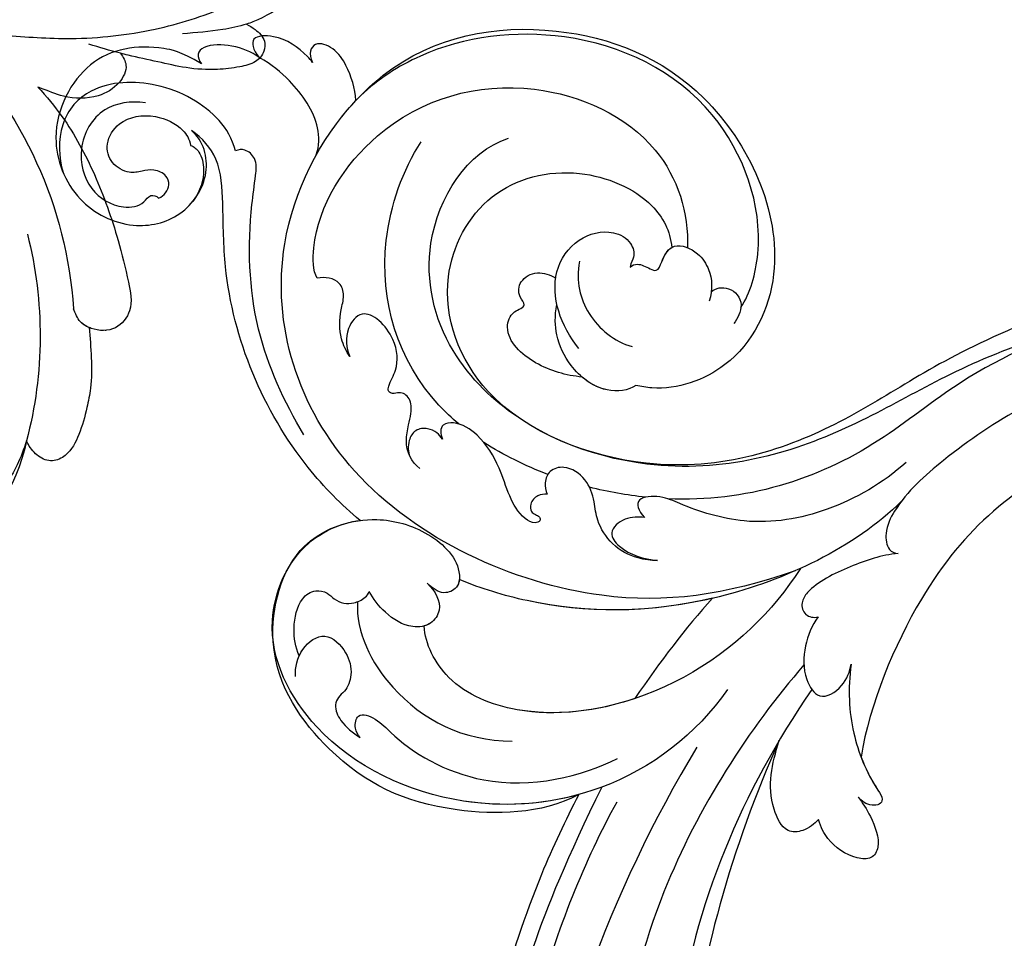
# Model space of a CAD drawing. Units: millimetres. Extents: x 197 to 2297, y 91 to 1576.
# Drawn here: x 817 to 915, y 756 to 847 of the extents above; entities that cross this region are included whole.
import ezdxf

# ---------------------------------------------------------------- set-up
doc = ezdxf.new("R2010")
doc.units = ezdxf.units.MM
doc.linetypes.add('HIDDEN', pattern=[9.525, 6.35, -3.175])
doc.layers.add('H-06.木作(細線)', color=8, linetype='Continuous')
doc.layers.add('H-08.木作(細線)', color=8, linetype='Continuous')
doc.styles.add('新細明體', font='txt')
doc.dimstyles.new('5', dxfattribs={"dimtxt": 12.5, "dimasz": 3.75, "dimexe": 2.5, "dimexo": 2.5, "dimgap": 1.5, "dimtad": 2, "dimdec": 0, "dimtxsty": '新細明體', "dimblk": 'ARCHTICK', "dimcen": 5, "dimclrd": 8, "dimclre": 8, "dimclrt": 4, "dimadec": 0, "dimazin": 0, "dimtfac": 1, "dimtdec": 0, "dimtix": 1, "dimtmove": 2, "dimatfit": 3, "dimldrblk": 'OPEN90', "dimfxl": 1.25, "dimlwd": 9, "dimlwe": 9, "dimarcsym": 0})

# ---------------------------------------------------------------- blocks, each defined once
blk = doc.blocks.new('SE-21052L-d')
at = {"layer": 'H-08.木作(細線)', "ltscale": 0.2}
for centre, radius, start, end in [((-124.345, 6.034), 42.142, 31.60627, 72.5154), ((-126.158, 27.312), 17.447, 87.96123, 134.77663), ((-126.158, 27.312), 17.447, 87.96123, 134.77663), ((-126.158, 27.312), 17.447, 87.96123, 134.77663), ((-124.658, 3.744), 41.014, 62.21456, 91.22944)]:
    blk.add_arc(centre, radius, start, end, dxfattribs=at)
for points, knots in [([(-67.08, 56.052), (-67.043, 55.803), (-66.769, 54.605), (-65.715, 52.959), (-63.354, 51.601), (-60.585, 51.668), (-57.527, 52.85), (-55.313, 56.299), (-55.64, 61.157), (-59.233, 64.821), (-63.673, 65.531), (-68.159, 65.213), (-72.794, 63.349), (-76.71, 60.26), (-79.204, 57.844), (-80.064, 56.512), (-80.179, 56.322)], [16.899104, 16.899104, 16.899104, 16.899104, 17.970812, 22.11015, 25.34094, 29.641251, 33.998846, 39.47569, 46.653825, 54.019241, 60.411205, 66.081757, 73.974028, 82.175353, 88.26184, 89.254284, 89.254284, 89.254284, 89.254284]), ([(-67.08, 56.052), (-67.043, 55.803), (-66.769, 54.605), (-65.715, 52.959), (-63.354, 51.601), (-60.585, 51.668), (-57.527, 52.85), (-55.313, 56.299), (-55.64, 61.157), (-59.233, 64.821), (-63.673, 65.531), (-68.159, 65.213), (-72.794, 63.349), (-76.71, 60.26), (-79.204, 57.844), (-80.064, 56.512), (-80.179, 56.322)], [16.899104, 16.899104, 16.899104, 16.899104, 17.970812, 22.11015, 25.34094, 29.641251, 33.998846, 39.47569, 46.653825, 54.019241, 60.411205, 66.081757, 73.974028, 82.175353, 88.26184, 89.254284, 89.254284, 89.254284, 89.254284]), ([(-67.08, 56.052), (-67.043, 55.803), (-66.769, 54.605), (-65.715, 52.959), (-63.354, 51.601), (-60.585, 51.668), (-57.527, 52.85), (-55.313, 56.299), (-55.64, 61.157), (-59.233, 64.821), (-63.673, 65.531), (-68.159, 65.213), (-72.794, 63.349), (-76.71, 60.26), (-79.204, 57.844), (-80.064, 56.512), (-80.179, 56.322)], [16.899104, 16.899104, 16.899104, 16.899104, 17.970812, 22.11015, 25.34094, 29.641251, 33.998846, 39.47569, 46.653825, 54.019241, 60.411205, 66.081757, 73.974028, 82.175353, 88.26184, 89.254284, 89.254284, 89.254284, 89.254284]), ([(-86.895, 33.131), (-86.538, 35.333), (-85.733, 40.303), (-83.155, 47.414), (-79.261, 53.952), (-74.91, 58.489), (-71.09, 60.082), (-69.392, 60.434), (-68.993, 60.509)], [0, 0, 0, 0, 9.932079, 22.409806, 33.399597, 43.774131, 49.695607, 51.501815, 51.501815, 51.501815, 51.501815]), ([(-80.179, 56.322), (-80.272, 56.639), (-80.518, 57.426), (-81.18, 58.509), (-82.528, 58.744), (-83.795, 58.083), (-84.572, 56.471), (-85.392, 54.303), (-85.875, 51.578), (-85.866, 48.576), (-85.946, 46.354), (-85.931, 45.085), (-85.926, 44.823)], [0.33584, 0.33584, 0.33584, 0.33584, 1.824408, 4.030083, 5.494373, 7.477892, 9.924783, 13.233603, 17.872971, 22.114756, 26.608876, 27.774747, 27.774747, 27.774747, 27.774747]), ([(-80.179, 56.322), (-80.272, 56.639), (-80.518, 57.426), (-81.18, 58.509), (-82.528, 58.744), (-83.795, 58.083), (-84.572, 56.471), (-85.392, 54.303), (-85.875, 51.578), (-85.866, 48.576), (-85.946, 46.354), (-85.931, 45.085), (-85.926, 44.823)], [0.33584, 0.33584, 0.33584, 0.33584, 1.824408, 4.030083, 5.494373, 7.477892, 9.924783, 13.233603, 17.872971, 22.114756, 26.608876, 27.774747, 27.774747, 27.774747, 27.774747]), ([(-80.179, 56.322), (-80.272, 56.639), (-80.518, 57.426), (-81.18, 58.509), (-82.528, 58.744), (-83.795, 58.083), (-84.572, 56.471), (-85.392, 54.303), (-85.875, 51.578), (-85.866, 48.576), (-85.946, 46.354), (-85.931, 45.085), (-85.926, 44.823)], [0.33584, 0.33584, 0.33584, 0.33584, 1.824408, 4.030083, 5.494373, 7.477892, 9.924783, 13.233603, 17.872971, 22.114756, 26.608876, 27.774747, 27.774747, 27.774747, 27.774747]), ([(-80.179, 56.322), (-80.595, 55.635), (-81.526, 53.681), (-82.186, 51.642), (-82.598, 50.366)], [89.254284, 89.254284, 89.254284, 89.254284, 92.834657, 98.811238, 98.811238, 98.811238, 98.811238]), ([(-91.111, 37.638), (-91.82, 38.682), (-93.874, 41.462), (-98.237, 45.328), (-103.257, 48.587), (-107.343, 50.706), (-110.322, 52.073), (-112.893, 50.888), (-113.355, 48.756), (-112.868, 47.041), (-112.099, 46.513), (-111.684, 46.228)], [6.311431, 6.311431, 6.311431, 6.311431, 11.930424, 21.750187, 32.062019, 38.392385, 42.620906, 45.876586, 49.467029, 51.318994, 53.487405, 53.487405, 53.487405, 53.487405]), ([(-91.111, 37.638), (-91.82, 38.682), (-93.874, 41.462), (-98.237, 45.328), (-103.257, 48.587), (-107.343, 50.706), (-110.322, 52.073), (-112.893, 50.888), (-113.274, 49.132), (-113.153, 48.23), (-113.141, 48.158)], [6.311431, 6.311431, 6.311431, 6.311431, 11.930424, 21.750187, 32.062019, 38.392385, 42.620906, 45.876586, 49.467029, 49.783439, 49.783439, 49.783439, 49.783439]), ([(-91.111, 37.638), (-91.82, 38.682), (-93.874, 41.462), (-98.237, 45.328), (-103.257, 48.587), (-107.343, 50.706), (-110.322, 52.073), (-112.893, 50.888), (-113.274, 49.132), (-113.153, 48.23), (-113.141, 48.158)], [6.311431, 6.311431, 6.311431, 6.311431, 11.930424, 21.750187, 32.062019, 38.392385, 42.620906, 45.876586, 49.467029, 49.783439, 49.783439, 49.783439, 49.783439]), ([(-113.132, 48.155), (-114.085, 48.477), (-115.998, 49.115), (-118.603, 49.74), (-121.2, 49.828), (-123.585, 49.767), (-125.83, 49.224), (-127.056, 47.75), (-126.848, 46.164), (-126.127, 45.252), (-125.637, 44.833), (-125.538, 44.748)], [0.45985, 0.45985, 0.45985, 0.45985, 4.945002, 9.44831, 12.330299, 16.476535, 20.153897, 22.197278, 24.370744, 26.662362, 27.246231, 27.246231, 27.246231, 27.246231]), ([(-113.132, 48.155), (-114.085, 48.477), (-115.998, 49.115), (-118.603, 49.74), (-121.2, 49.828), (-123.585, 49.767), (-125.83, 49.224), (-127.056, 47.75), (-126.848, 46.164), (-126.127, 45.252), (-125.637, 44.833), (-125.538, 44.748)], [0.45985, 0.45985, 0.45985, 0.45985, 4.945002, 9.44831, 12.330299, 16.476535, 20.153897, 22.197278, 24.370744, 26.662362, 27.246231, 27.246231, 27.246231, 27.246231]), ([(-113.132, 48.155), (-114.085, 48.477), (-115.998, 49.115), (-118.603, 49.74), (-121.2, 49.828), (-123.585, 49.767), (-125.83, 49.224), (-127.056, 47.75), (-126.848, 46.164), (-126.127, 45.252), (-125.637, 44.833), (-125.538, 44.748)], [0.45985, 0.45985, 0.45985, 0.45985, 4.945002, 9.44831, 12.330299, 16.476535, 20.153897, 22.197278, 24.370744, 26.662362, 27.246231, 27.246231, 27.246231, 27.246231]), ([(-113.141, 48.158), (-113.082, 47.807), (-112.808, 46.999), (-112.099, 46.513), (-111.684, 46.228)], [49.783439, 49.783439, 49.783439, 49.783439, 51.318994, 53.487405, 53.487405, 53.487405, 53.487405]), ([(-85.926, 44.823), (-86.235, 45.17), (-87.002, 45.938), (-89.122, 45.443), (-90.928, 43.504), (-91.597, 40.628), (-91.218, 38.616), (-91.12, 37.723), (-91.111, 37.638)], [0.344423, 0.344423, 0.344423, 0.344423, 2.290896, 5.022519, 8.713594, 13.805904, 17.425809, 17.80921, 17.80921, 17.80921, 17.80921]), ([(-85.926, 44.823), (-86.235, 45.17), (-87.002, 45.938), (-89.122, 45.443), (-90.928, 43.504), (-91.597, 40.628), (-91.218, 38.616), (-91.12, 37.723), (-91.111, 37.638)], [0.344423, 0.344423, 0.344423, 0.344423, 2.290896, 5.022519, 8.713594, 13.805904, 17.425809, 17.80921, 17.80921, 17.80921, 17.80921]), ([(-85.926, 44.823), (-86.235, 45.17), (-87.002, 45.938), (-89.122, 45.443), (-90.928, 43.504), (-91.597, 40.628), (-91.218, 38.616), (-91.12, 37.723), (-91.111, 37.638)], [0.344423, 0.344423, 0.344423, 0.344423, 2.290896, 5.022519, 8.713594, 13.805904, 17.425809, 17.80921, 17.80921, 17.80921, 17.80921]), ([(-125.538, 44.748), (-126.385, 44.668), (-128.8, 44.44), (-132.003, 43.011), (-135.312, 40.843), (-137.864, 38.459), (-139.769, 35.51), (-140.073, 33.1), (-139.819, 31.812), (-139.716, 31.537)], [0, 0, 0, 0, 3.781399, 10.770626, 15.299495, 21.409326, 26.224822, 30.60667, 31.906015, 31.906015, 31.906015, 31.906015]), ([(-101.54, -61.193), (-102.981, -60), (-105.795, -57.572), (-108.298, -52.354), (-108.845, -46.076), (-106.947, -38.402), (-102.99, -30.902), (-97.405, -24.107), (-90.556, -19.999), (-82.585, -17.21), (-74.29, -16.182), (-66.687, -17.018), (-60.158, -18.811), (-55.028, -20.724), (-50.817, -23.09), (-48.061, -26.67), (-43.174, -29.281), (-36.942, -33.282), (-29.798, -36.329), (-22.441, -39.728), (-15.315, -41.34), (-7.763, -43.285), (-0.714, -44.111), (7.035, -44.449), (13.679, -44.327), (18.622, -44.372), (21.202, -44.685), (22.804, -45.892), (24.47, -45.42), (25.312, -44.324), (24.792, -42.795), (22.46, -42.373), (18.268, -43.569), (10.658, -43.227), (1.219, -43.428), (-7.709, -42.639), (-12.937, -41.8), (-14.975, -41.463)], [0, 0, 0, 0, 8.246768, 16.588405, 25.004942, 35.80148, 51.102996, 62.53475, 74.283446, 86.204232, 99.993534, 111.142209, 119.999693, 129.929281, 135.747189, 141.214736, 149.44661, 160.402362, 174.345444, 183.92633, 196.439119, 206.7614, 218.648939, 227.931557, 241.363257, 248.006511, 250.367665, 252.718494, 255.565278, 257.223494, 259.234687, 261.448415, 266.980454, 278.6872, 294.874226, 309.266146, 318.472123, 318.472123, 318.472123, 318.472123])]:
    blk.add_open_spline(points, degree=3, knots=knots, dxfattribs=at)
for points in [[(-113.004, 49.889), (-113.015, 49.857), (-113.026, 49.825), (-113.036, 49.793)], [(-113.004, 49.889), (-113.015, 49.857), (-113.026, 49.825), (-113.036, 49.793)], [(-113.004, 49.889), (-113.015, 49.857), (-113.026, 49.825), (-113.036, 49.793)], [(-85.926, 44.823), (-85.906, 43.738), (-85.85, 42.653), (-85.794, 41.568)]]:
    blk.add_open_spline(points, degree=3, dxfattribs=at)
blk = doc.blocks.new('SE-21050L-d')
at = {"layer": 'H-08.木作(細線)'}
for points, knots in [([(117.414, 52.738), (118.312, 55.057), (118.515, 58.662), (116.937, 64.186), (108.549, 67.171), (101.872, 63.356), (99.894, 57.38), (101.857, 52.246), (106.684, 49.954), (109.892, 51.394), (110.721, 52.747)], [0, 0, 0, 0, 2.683315, 11.833129, 20.50572, 27.131021, 32.994889, 37.744028, 42.465527, 46.874595, 46.874595, 46.874595, 46.874595]), ([(109.36, 48.114), (110.542, 48.609), (113.071, 50.713), (115.257, 56.35), (114.062, 63.044), (109.824, 66.01), (106.016, 65.393), (104.665, 64.709)], [0, 0, 0, 0, 3.544459, 10.651263, 16.817646, 20.985116, 24.833231, 24.833231, 24.833231, 24.833231]), ([(112.75, 57.67), (112.714, 59.153), (111.832, 62.163), (107.387, 63.873), (103.197, 62.097), (101.887, 58.872), (102.507, 56.435), (103.85, 55.913), (103.787, 55.187), (103.589, 54.953)], [0, 0, 0, 0, 3.923293, 8.452498, 12.580353, 16.352316, 18.500843, 19.467787, 20.245116, 20.245116, 20.245116, 20.245116]), ([(103.589, 54.953), (103.878, 54.414), (104.915, 53.951), (106.034, 54.503), (106.398, 55.819), (105.957, 57.067), (105.494, 58.308), (106.219, 60.25), (108.248, 61.09), (110.921, 59.887), (111.9, 56.719), (110.969, 53.667), (109.829, 52.805), (109.242, 52.597)], [0, 0, 0, 0, 1.550146, 2.545363, 3.857615, 5.051366, 6.450579, 8.384352, 10.37947, 12.737294, 16.382352, 19.391676, 21.29108, 21.29108, 21.29108, 21.29108]), ([(103.589, 54.953), (103.878, 54.414), (104.915, 53.951), (106.034, 54.503), (106.398, 55.819), (105.957, 57.067), (105.494, 58.308), (106.219, 60.25), (108.248, 61.09), (110.921, 59.887), (111.9, 56.719), (110.969, 53.667), (109.829, 52.805), (109.242, 52.597)], [0, 0, 0, 0, 1.550146, 2.545363, 3.857615, 5.051366, 6.450579, 8.384352, 10.37947, 12.737294, 16.382352, 19.391676, 21.29108, 21.29108, 21.29108, 21.29108]), ([(118.887, 47.18), (119.336, 48.005), (119.788, 49.832), (119.442, 52.511), (118.376, 53.403), (117.68, 53.039), (117.414, 52.738)], [0, 0, 0, 0, 2.875461, 5.493443, 6.554964, 7.592371, 7.592371, 7.592371, 7.592371]), ([(74.945, 30.362), (76.199, 32.441), (81.905, 40.083), (92.821, 46.759), (103.357, 48.424), (108.31, 49.413), (110.143, 51.532), (110.721, 52.747)], [56.453363, 56.453363, 56.453363, 56.453363, 64.014943, 85.816896, 92.195219, 96.634828, 100.386346, 100.386346, 100.386346, 100.386346]), ([(109.242, 52.597), (109.172, 52.242), (108.648, 51.431), (106.637, 50.692), (104.91, 50.941), (103.772, 51.543)], [0, 0, 0, 0, 1.047202, 2.752454, 5.730722, 5.730722, 5.730722, 5.730722]), ([(82.512, 37.172), (85.455, 39.581), (92.199, 44.067), (101.208, 45.681), (106.828, 45.746), (108.878, 45.833), (109.73, 47.092), (109.55, 47.846), (109.36, 48.114)], [0, 0, 0, 0, 11.383966, 23.808677, 26.710153, 28.428492, 29.6872, 30.648961, 30.648961, 30.648961, 30.648961]), ([(119.208, 41.861), (119.386, 42.047), (120.375, 43.232), (121.432, 45.397), (120.902, 48.459), (119.6, 47.926), (118.887, 47.18)], [1.32135, 1.32135, 1.32135, 1.32135, 2.074821, 5.783616, 7.907912, 9.795187, 9.795187, 9.795187, 9.795187]), ([(110.172, 40.115), (111.117, 39.956), (113.761, 40.309), (116.801, 43.207), (118.39, 45.828), (118.887, 47.18)], [0, 0, 0, 0, 2.789485, 8.273695, 11.742897, 11.742897, 11.742897, 11.742897]), ([(116.114, 37.038), (117.298, 37.305), (119.075, 38.125), (120.947, 39.848), (121.447, 42.154), (119.96, 42.414), (119.208, 41.861)], [2.741235, 2.741235, 2.741235, 2.741235, 6.334977, 8.411456, 10.248599, 12.18912, 12.18912, 12.18912, 12.18912]), ([(76.474, -13.096), (73.052, -6.61), (68.923, 7.082), (76.585, 33.916), (97.862, 44.507), (111.695, 40.063), (116.117, 37.036)], [0, 0, 0, 0, 18.920698, 45.239179, 69.423863, 85.085673, 85.085673, 85.085673, 85.085673]), ([(98.089, 38.192), (98.786, 38.728), (104.183, 39.653), (115.408, 34.683), (121.662, 21.136), (117.625, 6.367), (109.975, 2.642), (106.602, 2.294)], [0, 0, 0, 0, 3.223042, 15.730652, 32.143828, 45.341803, 55.804354, 55.804354, 55.804354, 55.804354]), ([(90.88, 33.817), (91.355, 34.26), (92.724, 35.159), (94.803, 35.485), (96.731, 35.205), (98.417, 35.979), (98.326, 37.467), (98.089, 38.192)], [0, 0, 0, 0, 1.95951, 4.812367, 6.206061, 7.461159, 9.710897, 9.710897, 9.710897, 9.710897]), ([(90.88, 33.817), (91.355, 34.26), (92.724, 35.159), (94.803, 35.485), (96.731, 35.205), (98.417, 35.979), (98.326, 37.467), (98.089, 38.192)], [0, 0, 0, 0, 1.95951, 4.812367, 6.206061, 7.461159, 9.710897, 9.710897, 9.710897, 9.710897]), ([(51.288, 4.805), (48.746, 8.237), (47.022, 19.187), (50.054, 28.811), (59.557, 38.354), (71.535, 37.163), (74.407, 32.205), (74.945, 30.362)], [18.062505, 18.062505, 18.062505, 18.062505, 29.445943, 45.754894, 57.759538, 66.541663, 72.200599, 72.200599, 72.200599, 72.200599]), ([(63.831, -8.223), (58.944, -5.868), (51.419, 1.471), (47.528, 16.865), (51.86, 31.368), (62.423, 38.871), (72.304, 36.262), (75.814, 29.647), (75.034, 23.354), (72.415, 19.767), (69.698, 19.68), (68.761, 21.261), (69.399, 22.251), (69.77, 22.826)], [0, 0, 0, 0, 15.78388, 29.445943, 45.754894, 57.759538, 66.541663, 73.818966, 78.855179, 83.963912, 85.262202, 86.629743, 88.524657, 88.524657, 88.524657, 88.524657]), ([(51.288, 4.805), (49.722, 8.316), (47.763, 17.652), (51.86, 31.368), (62.423, 38.871), (72.304, 36.262), (75.814, 29.647), (75.034, 23.354), (72.415, 19.767), (69.698, 19.68), (68.761, 21.261), (69.399, 22.251), (69.77, 22.826)], [18.062505, 18.062505, 18.062505, 18.062505, 29.445943, 45.754894, 57.759538, 66.541663, 73.818966, 78.855179, 83.963912, 85.262202, 86.629743, 88.524657, 88.524657, 88.524657, 88.524657]), ([(116.114, 37.038), (117.144, 36.333), (123.248, 31.486), (127.477, 19.079), (123.66, 1.781), (108.103, -8.684), (95.61, -4.758), (92.244, 1.685), (92.265, 4.775), (92.311, 5.307)], [85.081481, 85.081481, 85.081481, 85.081481, 88.73194, 107.918982, 125.098018, 143.472903, 153.755845, 161.270352, 162.874284, 162.874284, 162.874284, 162.874284]), ([(101.534, -3.853), (103.038, -4.549), (110.02, -5.481), (122.345, 1.237), (126.992, 16.629), (123.353, 29.782), (118.533, 35.163), (116.687, 36.634)], [0, 0, 0, 0, 5.811742, 20.13112, 36.887836, 51.171696, 58.271474, 58.271474, 58.271474, 58.271474]), ([(60.751, 34.315), (61.504, 34.808), (63.422, 35.451), (66.141, 35.252), (67.463, 33.987), (67.436, 32.521), (66.486, 31.36), (66.543, 29.951), (67.239, 28.854), (67.847, 28.447), (68.085, 28.406)], [0, 0, 0, 0, 2.796382, 5.855082, 7.513631, 8.535401, 9.387059, 11.638607, 12.957864, 13.611168, 13.611168, 13.611168, 13.611168]), ([(60.751, 34.315), (61.504, 34.808), (63.422, 35.451), (66.141, 35.252), (67.463, 33.987), (67.436, 32.521), (66.486, 31.36), (66.543, 29.951), (67.239, 28.854), (67.847, 28.447), (68.085, 28.406)], [0, 0, 0, 0, 2.796382, 5.855082, 7.513631, 8.535401, 9.387059, 11.638607, 12.957864, 13.611168, 13.611168, 13.611168, 13.611168]), ([(58.669, 34.383), (59.508, 34.569), (61.532, 34.421), (63.731, 32.11), (61.909, 29.658), (59.925, 28.784), (58.047, 29.13), (57.336, 29.911), (56.137, 30.146), (54.714, 29.164), (53.975, 27.932), (53.618, 27.113)], [0, 0, 0, 0, 2.712102, 5.30967, 7.996273, 10.287032, 11.991625, 12.911185, 13.724634, 15.456919, 18.041627, 18.041627, 18.041627, 18.041627]), ([(60.751, 34.315), (60.982, 34.25), (62.094, 33.831), (63.731, 32.11), (61.909, 29.658), (59.925, 28.784), (58.047, 29.13), (57.336, 29.911), (56.137, 30.146), (54.714, 29.164), (53.975, 27.932), (53.618, 27.113)], [2.042885, 2.042885, 2.042885, 2.042885, 2.712102, 5.30967, 7.996273, 10.287032, 11.991625, 12.911185, 13.724634, 15.456919, 18.041627, 18.041627, 18.041627, 18.041627]), ([(80.929, 25.265), (81.43, 26.245), (82.887, 27.132), (84.927, 27.049), (86.238, 26.909), (87.729, 27.148), (88.239, 28.299), (87.799, 28.982), (88.02, 29.598), (88.948, 29.536), (90.478, 28.852), (93.643, 29.496), (96.218, 33.11), (93.445, 34.72), (91.64, 34.302), (90.88, 33.817)], [0, 0, 0, 0, 3.103066, 4.705088, 5.852103, 7.263969, 8.469886, 9.157902, 9.627808, 10.249815, 12.154504, 15.150701, 19.090111, 21.29758, 24.195308, 24.195308, 24.195308, 24.195308]), ([(80.929, 25.265), (81.43, 26.245), (82.887, 27.132), (84.927, 27.049), (86.238, 26.909), (87.729, 27.148), (88.239, 28.299), (87.799, 28.982), (88.02, 29.598), (88.948, 29.536), (90.478, 28.852), (93.643, 29.496), (96.218, 33.11), (93.445, 34.72), (91.64, 34.302), (90.88, 33.817)], [0, 0, 0, 0, 3.103066, 4.705088, 5.852103, 7.263969, 8.469886, 9.157902, 9.627808, 10.249815, 12.154504, 15.150701, 19.090111, 21.29758, 24.195308, 24.195308, 24.195308, 24.195308]), ([(85.885, 22.104), (86.366, 22.893), (90.358, 28.642), (100.021, 33.288), (109.997, 31.414), (113.028, 29.999)], [67.359397, 67.359397, 67.359397, 67.359397, 70.051793, 87.979035, 98.430424, 98.430424, 98.430424, 98.430424]), ([(66.922, 29.41), (63.909, 29.112), (57.444, 24.618), (54.788, 16.938), (55.552, 12.147)], [0, 0, 0, 0, 9.386805, 21.826736, 21.826736, 21.826736, 21.826736]), ([(69.77, 22.826), (69.109, 21.9), (67.736, 20.861), (65.665, 21.817), (65.006, 24.009), (66.086, 26.513), (67.448, 27.921), (68.085, 28.406)], [0, 0, 0, 0, 2.898253, 4.503085, 6.399127, 9.458243, 12.09366, 12.09366, 12.09366, 12.09366]), ([(69.77, 22.826), (69.109, 21.9), (67.736, 20.861), (65.665, 21.817), (65.006, 24.009), (66.086, 26.513), (67.448, 27.921), (68.085, 28.406)], [0, 0, 0, 0, 2.898253, 4.503085, 6.399127, 9.458243, 12.09366, 12.09366, 12.09366, 12.09366]), ([(53.618, 27.113), (53.84, 27.37), (54.498, 27.883), (56.194, 27.799), (55.641, 25.493), (53.281, 22.799), (49.575, 13.477), (53.114, 4.704), (55.419, 1.56)], [0, 0, 0, 0, 1.035731, 2.31748, 4.107771, 6.521075, 16.87269, 29.84354, 29.84354, 29.84354, 29.84354]), ([(53.618, 27.113), (53.84, 27.37), (54.498, 27.883), (56.194, 27.799), (55.641, 25.493), (53.281, 22.799), (49.575, 13.477), (53.114, 4.704), (55.419, 1.56)], [0, 0, 0, 0, 1.035731, 2.31748, 4.107771, 6.521075, 16.87269, 29.84354, 29.84354, 29.84354, 29.84354]), ([(87.52, 16.578), (88.564, 18.869), (92.659, 24.853), (103.833, 29.297), (112.753, 25.359), (114.669, 21.498)], [0, 0, 0, 0, 9.393992, 20.025964, 32.990272, 32.990272, 32.990272, 32.990272]), ([(84.138, 23.486), (84.372, 23.665), (84.779, 24.141), (85.042, 25.158), (84.748, 26.367), (83.359, 26.896), (82.405, 26.68), (81.955, 26.421)], [0, 0, 0, 0, 0.860605, 1.847249, 3.045318, 4.204697, 5.805076, 5.805076, 5.805076, 5.805076]), ([(84.138, 23.486), (84.372, 23.665), (84.779, 24.141), (85.042, 25.158), (84.748, 26.367), (83.359, 26.896), (82.405, 26.68), (81.955, 26.421)], [0, 0, 0, 0, 0.860605, 1.847249, 3.045318, 4.204697, 5.805076, 5.805076, 5.805076, 5.805076]), ([(110.933, -64.322), (110.784, -51.893), (106.298, -39.914), (98.445, -25.084), (91.031, -17.33), (82.732, 0.038), (87.014, 20.165), (98.995, 26.834), (109.491, 23.296), (113.249, 14.609), (111.21, 6.599), (107.993, 4.228), (106.391, 3.837)], [1.222725, 1.222725, 1.222725, 1.222725, 28.727341, 29.843858, 52.398247, 74.559331, 91.054673, 103.481557, 112.779577, 121.717699, 129.346407, 134.200364, 134.200364, 134.200364, 134.200364]), ([(110.933, -64.322), (110.784, -51.893), (106.298, -39.914), (98.445, -25.084), (91.031, -17.33), (82.732, 0.038), (87.014, 20.165), (98.995, 26.834), (109.491, 23.296), (113.249, 14.609), (111.21, 6.599), (107.993, 4.228), (106.391, 3.837)], [1.222725, 1.222725, 1.222725, 1.222725, 28.727341, 29.843858, 52.398247, 74.559331, 91.054673, 103.481557, 112.779577, 121.717699, 129.346407, 134.200364, 134.200364, 134.200364, 134.200364]), ([(113.339, -63.222), (111.812, -52.655), (109.262, -40.296), (99.017, -23.477), (91.648, -16.712), (82.732, 0.038), (87.014, 20.165), (98.995, 26.834), (109.491, 23.296), (113.249, 14.609), (111.21, 6.599), (107.993, 4.228), (106.391, 3.837)], [0, 0, 0, 0, 28.727341, 29.843858, 52.398247, 74.559331, 91.054673, 103.481557, 112.779577, 121.717699, 129.346407, 134.200364, 134.200364, 134.200364, 134.200364]), ([(80.295, 12.389), (80.281, 12.703), (80.099, 13.378), (79.221, 13.966), (78.367, 13.772), (78.11, 13.284), (78.036, 12.764), (77.499, 12.634), (77.195, 13.334), (77.789, 14.78), (79.605, 16.174), (82.484, 17.538), (84.983, 19.625), (86.12, 22.1), (85.657, 23.937), (84.642, 23.812), (84.138, 23.486)], [0, 0, 0, 0, 0.933881, 2.027626, 2.77099, 3.263403, 3.716069, 4.099633, 4.61664, 5.694644, 8.416265, 11.371862, 15.253061, 17.860841, 18.974188, 20.439453, 20.439453, 20.439453, 20.439453]), ([(80.295, 12.389), (80.281, 12.703), (80.099, 13.378), (79.221, 13.966), (78.367, 13.772), (78.11, 13.284), (78.036, 12.764), (77.499, 12.634), (77.195, 13.334), (77.789, 14.78), (79.605, 16.174), (82.484, 17.538), (84.983, 19.625), (86.12, 22.1), (85.657, 23.937), (84.642, 23.812), (84.138, 23.486)], [0, 0, 0, 0, 0.933881, 2.027626, 2.77099, 3.263403, 3.716069, 4.099633, 4.61664, 5.694644, 8.416265, 11.371862, 15.253061, 17.860841, 18.974188, 20.439453, 20.439453, 20.439453, 20.439453]), ([(76.785, -13.581), (72.212, -11.547), (63.327, -4.964), (57.456, 9.187), (59.845, 19.346), (63.789, 22.147), (65.536, 22.499)], [0, 0, 0, 0, 16.335921, 32.676593, 40.294429, 46.344584, 46.344584, 46.344584, 46.344584]), ([(76.785, -13.581), (72.212, -11.547), (63.327, -4.964), (57.456, 9.187), (59.845, 19.346), (63.789, 22.147), (65.536, 22.499)], [0, 0, 0, 0, 16.335921, 32.676593, 40.294429, 46.344584, 46.344584, 46.344584, 46.344584]), ([(61.552, 0.722), (59.722, 4.282), (57.855, 10.885), (59.845, 19.346), (63.789, 22.147), (65.536, 22.499)], [21.350828, 21.350828, 21.350828, 21.350828, 32.676593, 40.294429, 46.344584, 46.344584, 46.344584, 46.344584]), ([(69.77, 22.826), (69.109, 21.9), (67.736, 20.861), (66.041, 21.643), (65.633, 22.281), (65.536, 22.499)], [0, 0, 0, 0, 2.898253, 4.503085, 5.236982, 5.236982, 5.236982, 5.236982]), ([(70.606, 19.741), (70.326, 19.727), (69.605, 19.836), (68.761, 21.261), (69.399, 22.251), (69.77, 22.826)], [84.414308, 84.414308, 84.414308, 84.414308, 85.262202, 86.629743, 88.524657, 88.524657, 88.524657, 88.524657]), ([(51.11, 0.959), (45.055, 3.225), (29.49, 6.952), (5.142, 6.351), (-12.479, 3.986), (-28.739, 8.037), (-35.585, 15.647), (-35.34, 20.382), (-35.292, 20.781)], [0, 0, 0, 0, 20.43777, 43.052998, 63.007131, 78.862705, 92.749511, 94.021029, 94.021029, 94.021029, 94.021029]), ([(84.911, -22.506), (79.605, -18.587), (71.056, -5.707), (68.808, 9.112), (70.055, 17.46), (70.606, 19.741)], [0, 0, 0, 0, 18.295129, 37.122874, 44.447382, 44.447382, 44.447382, 44.447382]), ([(84.911, -22.506), (79.605, -18.587), (71.056, -5.707), (68.808, 9.112), (70.055, 17.46), (70.606, 19.741)], [0, 0, 0, 0, 18.295129, 37.122874, 44.447382, 44.447382, 44.447382, 44.447382]), ([(72.553, -5.411), (70.072, 0.787), (68.837, 9.301), (70.055, 17.46), (70.606, 19.741)], [18.885979, 18.885979, 18.885979, 18.885979, 37.122874, 44.447382, 44.447382, 44.447382, 44.447382]), ([(92.327, 10.711), (92.251, 12.294), (92.593, 15.396), (95.008, 19.085), (97.722, 18.711), (98.419, 17.091), (99.472, 18.316), (100.965, 18.303), (102.163, 16.727), (101.9, 15.341), (101.643, 14.771)], [0, 0, 0, 0, 4.818333, 9.401107, 11.106376, 12.320149, 13.141389, 14.706628, 16.595746, 18.456941, 18.456941, 18.456941, 18.456941]), ([(92.327, 10.711), (92.251, 12.294), (92.593, 15.396), (95.008, 19.085), (97.722, 18.711), (98.419, 17.091), (99.472, 18.316), (100.965, 18.303), (102.163, 16.727), (101.9, 15.341), (101.643, 14.771)], [0, 0, 0, 0, 4.818333, 9.401107, 11.106376, 12.320149, 13.141389, 14.706628, 16.595746, 18.456941, 18.456941, 18.456941, 18.456941]), ([(92.327, 10.711), (92.251, 12.294), (92.593, 15.396), (95.008, 19.085), (97.722, 18.711), (98.419, 17.091), (99.472, 18.316), (100.965, 18.303), (102.163, 16.727), (101.9, 15.341), (101.643, 14.771)], [0, 0, 0, 0, 4.818333, 9.401107, 11.106376, 12.320149, 13.141389, 14.706628, 16.595746, 18.456941, 18.456941, 18.456941, 18.456941]), ([(51.288, 4.805), (48.548, 5.74), (37.414, 9.075), (22.103, 10.463), (5.909, 10.89), (-4.377, 11.412), (-11.721, 14.105), (-14.423, 16.146), (-15.763, 15.433), (-15.246, 13.11), (-14.415, 12.749), (-14.153, 12.464)], [23.819782, 23.819782, 23.819782, 23.819782, 32.214461, 57.194112, 66.640037, 82.782775, 87.855851, 90.261032, 92.242533, 93.660667, 95.953622, 95.953622, 95.953622, 95.953622]), ([(95.071, 11.438), (97.023, 13.582), (101.164, 15.727), (105.917, 13.532), (107.349, 10.266), (106.495, 7.926), (104.987, 7.241), (104.318, 7.632), (103.851, 7.612)], [0, 0, 0, 0, 7.851102, 11.906202, 15.427347, 17.492245, 18.950342, 19.918647, 19.918647, 19.918647, 19.918647]), ([(101.643, 14.771), (101.856, 14.773), (103.381, 14.703), (105.917, 13.532), (107.349, 10.266), (106.495, 7.926), (104.987, 7.241), (104.318, 7.632), (103.851, 7.612)], [7.196354, 7.196354, 7.196354, 7.196354, 7.851102, 11.906202, 15.427347, 17.492245, 18.950342, 19.918647, 19.918647, 19.918647, 19.918647]), ([(101.643, 14.771), (101.856, 14.773), (103.381, 14.703), (105.917, 13.532), (107.349, 10.266), (106.495, 7.926), (104.987, 7.241), (104.318, 7.632), (103.851, 7.612)], [7.196354, 7.196354, 7.196354, 7.196354, 7.851102, 11.906202, 15.427347, 17.492245, 18.950342, 19.918647, 19.918647, 19.918647, 19.918647]), ([(92.311, 5.307), (91.678, 5.935), (90.958, 8.553), (92.944, 12.047), (95.823, 13.9), (97.884, 14.323), (99.07, 14.253)], [0, 0, 0, 0, 2.983945, 7.217872, 10.625809, 13.437553, 13.437553, 13.437553, 13.437553]), ([(75.431, 0.576), (75.341, 1.204), (75.303, 2.915), (76.173, 5.268), (78.221, 7.085), (80.406, 7.655), (82.442, 8.643), (83.486, 10.925), (82.773, 12.531), (81.481, 12.872), (80.636, 12.594), (80.295, 12.389)], [0, 0, 0, 0, 1.87771, 4.854786, 7.588575, 9.519017, 11.893795, 14.277133, 15.847565, 17.144968, 18.255633, 18.255633, 18.255633, 18.255633]), ([(75.431, 0.576), (75.341, 1.204), (75.303, 2.915), (76.173, 5.268), (78.221, 7.085), (80.406, 7.655), (82.442, 8.643), (83.486, 10.925), (82.773, 12.531), (81.481, 12.872), (80.636, 12.594), (80.295, 12.389)], [0, 0, 0, 0, 1.87771, 4.854786, 7.588575, 9.519017, 11.893795, 14.277133, 15.847565, 17.144968, 18.255633, 18.255633, 18.255633, 18.255633]), ([(103.656, 12.69), (101.615, 12.726), (98.294, 11.439), (96.278, 8.05), (96.061, 6.251)], [0, 0, 0, 0, 5.220205, 10.628772, 10.628772, 10.628772, 10.628772]), ([(52.368, 2.65), (37.668, 7.322), (24.861, 8.337), (7.871, 7.102), (-5.206, 6.353), (-15.058, 7.466), (-19.916, 8.441), (-21.35, 10.642), (-21.433, 11.333)], [0.020146, 0.020146, 0.020146, 0.020146, 15.298865, 30.815883, 50.718848, 54.653573, 60.618321, 62.916539, 62.916539, 62.916539, 62.916539]), ([(92.311, 5.307), (91.678, 5.935), (91.11, 7.997), (91.828, 9.908), (92.327, 10.711)], [0, 0, 0, 0, 2.983945, 5.686329, 5.686329, 5.686329, 5.686329]), ([(92.311, 5.307), (91.678, 5.935), (91.11, 7.997), (91.828, 9.908), (92.327, 10.711)], [0, 0, 0, 0, 2.983945, 5.686329, 5.686329, 5.686329, 5.686329]), ([(103.851, 7.612), (104.059, 7.457), (104.405, 6.787), (104.023, 5.916), (103.759, 4.793), (105.326, 4.57), (107.048, 3.802), (106.413, 1.15), (104.454, -0.517), (102.945, -0.797), (101.661, -0.649)], [0, 0, 0, 0, 0.754483, 2.075746, 2.706121, 3.719344, 5.820573, 8.191835, 10.124429, 13.327811, 13.327811, 13.327811, 13.327811]), ([(103.851, 7.612), (104.059, 7.457), (104.405, 6.787), (104.023, 5.916), (103.759, 4.793), (105.326, 4.57), (107.048, 3.802), (106.413, 1.15), (104.454, -0.517), (102.945, -0.797), (101.661, -0.649)], [0, 0, 0, 0, 0.754483, 2.075746, 2.706121, 3.719344, 5.820573, 8.191835, 10.124429, 13.327811, 13.327811, 13.327811, 13.327811]), ([(103.851, 7.612), (104.059, 7.457), (104.405, 6.787), (104.023, 5.916), (103.759, 4.793), (105.175, 4.591), (106.073, 4.231), (106.391, 3.837)], [0, 0, 0, 0, 0.754483, 2.075746, 2.706121, 3.719344, 5.460366, 5.460366, 5.460366, 5.460366]), ([(79.476, 2.478), (79.456, 3.064), (79.23, 4.526), (77.464, 5.924), (75.639, 4.029), (75.376, 1.915), (75.431, 0.576)], [0, 0, 0, 0, 1.83306, 3.785656, 5.541647, 9.559068, 9.559068, 9.559068, 9.559068]), ([(79.476, 2.478), (79.456, 3.064), (79.23, 4.526), (77.464, 5.924), (75.639, 4.029), (75.376, 1.915), (75.431, 0.576)], [0, 0, 0, 0, 1.83306, 3.785656, 5.541647, 9.559068, 9.559068, 9.559068, 9.559068]), ([(57.717, -6.074), (42.069, 0.337), (9.186, 7.234), (-32.833, -4.113), (-49.904, -27.058), (-54.534, -40.219), (-53.109, -49.613), (-49.067, -52.096), (-44.824, -50.349), (-43.552, -48.007), (-43.56, -46.833), (-43.744, -46.524)], [0, 0, 0, 0, 50.577913, 100.717039, 118.919781, 134.305756, 140.021377, 144.555856, 148.761913, 151.034957, 152.179314, 152.179314, 152.179314, 152.179314]), ([(88.771, -22.384), (86.402, -20.41), (82.649, -15.782), (80.064, -8.036), (80.956, -2.05), (81.899, 1.095), (81.364, 3.797), (80.034, 3.258), (79.476, 2.478)], [0, 0, 0, 0, 9.109887, 17.468628, 24.136727, 26.281922, 28.329284, 30.316804, 30.316804, 30.316804, 30.316804]), ([(88.771, -22.384), (86.402, -20.41), (82.649, -15.782), (80.064, -8.036), (80.956, -2.05), (81.899, 1.095), (81.364, 3.797), (80.034, 3.258), (79.476, 2.478)], [0, 0, 0, 0, 9.109887, 17.468628, 24.136727, 26.281922, 28.329284, 30.316804, 30.316804, 30.316804, 30.316804]), ([(105.348, -38.908), (103.399, -34.567), (98.878, -27.337), (87.106, -16.814), (82.485, -7.241), (81.655, 0.481)], [0, 0, 0, 0, 14.408435, 24.356941, 46.59861, 46.59861, 46.59861, 46.59861]), ([(102.605, -0.699), (103.099, -1.065), (103.529, -2.517), (102.032, -4.23), (100.366, -3.698), (99.838, -3.385)], [0, 0, 0, 0, 1.779953, 3.805653, 5.596643, 5.596643, 5.596643, 5.596643]), ([(102.605, -0.699), (103.099, -1.065), (103.529, -2.517), (102.032, -4.23), (100.366, -3.698), (99.838, -3.385)], [0, 0, 0, 0, 1.779953, 3.805653, 5.596643, 5.596643, 5.596643, 5.596643]), ([(67.372, -15.364), (60.313, -10.929), (41.663, -2.401), (20.588, -2.596), (10.852, -4.425)], [0, 0, 0, 0, 26.383322, 58.503425, 58.503425, 58.503425, 58.503425]), ([(65.079, -16.508), (53.965, -11.135), (32.021, -5.534), (0.816, -12.177), (-10.599, -24.185), (-12.682, -29.342), (-14.095, -29.001), (-14.374, -28.152), (-14.331, -27.739)], [0, 0, 0, 0, 36.61584, 69.503213, 84.372786, 85.808482, 86.874312, 88.013133, 88.013133, 88.013133, 88.013133]), ([(65.079, -16.508), (53.965, -11.135), (32.021, -5.534), (0.816, -12.177), (-10.599, -24.185), (-12.682, -29.342), (-14.095, -29.001), (-14.374, -28.152), (-14.331, -27.739)], [0, 0, 0, 0, 36.61584, 69.503213, 84.372786, 85.808482, 86.874312, 88.013133, 88.013133, 88.013133, 88.013133]), ([(59.58, -14.066), (48.484, -10.98), (23.881, -8.001), (2.008, -14.495), (-9.287, -26.437), (-11.614, -30.503), (-13.673, -30.571), (-14.328, -28.799), (-14.159, -28.145)], [5.995779, 5.995779, 5.995779, 5.995779, 36.61584, 69.503213, 84.372786, 85.808482, 86.874312, 88.013133, 88.013133, 88.013133, 88.013133]), ([(52.422, -19.104), (51.921, -18.766), (51, -17.908), (50.568, -15.89), (54.374, -13.413), (57.05, -13.707), (59.614, -14.071)], [0, 0, 0, 0, 1.853981, 3.384005, 5.808532, 12.647423, 12.647423, 12.647423, 12.647423]), ([(52.422, -19.104), (51.921, -18.766), (51, -17.908), (50.568, -15.89), (54.374, -13.413), (57.05, -13.707), (59.614, -14.071)], [0, 0, 0, 0, 1.853981, 3.384005, 5.808532, 12.647423, 12.647423, 12.647423, 12.647423]), ([(52.422, -19.104), (51.921, -18.766), (51, -17.908), (50.568, -15.89), (54.374, -13.413), (57.05, -13.707), (59.614, -14.071)], [0, 0, 0, 0, 1.853981, 3.384005, 5.808532, 12.647423, 12.647423, 12.647423, 12.647423]), ([(79.727, -22.953), (79.316, -21.351), (77.854, -18.496), (75.465, -15.025), (73.474, -14.088), (72.193, -14.607), (72.109, -15.617), (72.318, -16.06)], [0, 0, 0, 0, 4.865796, 9.753248, 11.101493, 12.457536, 13.704575, 13.704575, 13.704575, 13.704575]), ([(79.727, -22.953), (79.316, -21.351), (77.854, -18.496), (75.465, -15.025), (73.474, -14.088), (72.193, -14.607), (72.109, -15.617), (72.318, -16.06)], [0, 0, 0, 0, 4.865796, 9.753248, 11.101493, 12.457536, 13.704575, 13.704575, 13.704575, 13.704575]), ([(72.318, -16.06), (71.368, -15.532), (69.2, -15.038), (66.322, -15.402), (63.91, -17.375), (65.725, -19.609), (67.43, -19.984), (68.167, -19.988)], [0, 0, 0, 0, 3.206148, 6.600053, 8.782516, 11.288911, 13.559856, 13.559856, 13.559856, 13.559856]), ([(72.318, -16.06), (71.368, -15.532), (69.2, -15.038), (66.322, -15.402), (63.91, -17.375), (65.725, -19.609), (67.43, -19.984), (68.167, -19.988)], [0, 0, 0, 0, 3.206148, 6.600053, 8.782516, 11.288911, 13.559856, 13.559856, 13.559856, 13.559856]), ([(55.199, -22.662), (54.706, -23.179), (53.429, -24.32), (50.953, -25.669), (49.271, -24.984), (49.097, -22.708), (50.249, -20.515), (51.617, -19.453), (52.422, -19.104)], [0, 0, 0, 0, 2.183159, 5.04067, 6.502847, 7.946747, 11.565994, 13.603709, 13.603709, 13.603709, 13.603709]), ([(55.199, -22.662), (54.706, -23.179), (53.429, -24.32), (50.953, -25.669), (49.271, -24.984), (49.097, -22.708), (50.249, -20.515), (51.617, -19.453), (52.422, -19.104)], [0, 0, 0, 0, 2.183159, 5.04067, 6.502847, 7.946747, 11.565994, 13.603709, 13.603709, 13.603709, 13.603709]), ([(55.199, -22.662), (54.706, -23.179), (53.429, -24.32), (50.953, -25.669), (49.271, -24.984), (49.097, -22.708), (50.249, -20.515), (51.617, -19.453), (52.422, -19.104)], [0, 0, 0, 0, 2.183159, 5.04067, 6.502847, 7.946747, 11.565994, 13.603709, 13.603709, 13.603709, 13.603709]), ([(68.167, -19.988), (65.624, -20.035), (61.604, -20.849), (57.518, -23.193), (55.465, -25.187), (54.745, -24.924), (54.49, -23.785), (54.861, -23.056), (55.199, -22.662)], [0, 0, 0, 0, 6.856844, 12.920987, 13.961982, 14.625352, 15.331232, 16.922967, 16.922967, 16.922967, 16.922967]), ([(68.167, -19.988), (65.624, -20.035), (61.604, -20.849), (57.518, -23.193), (55.465, -25.187), (54.745, -24.924), (54.49, -23.785), (54.861, -23.056), (55.199, -22.662)], [0, 0, 0, 0, 6.856844, 12.920987, 13.961982, 14.625352, 15.331232, 16.922967, 16.922967, 16.922967, 16.922967]), ([(101.072, -41.386), (98.197, -35.401), (92.884, -28.608), (85.301, -22.361), (81.845, -21.261), (79.966, -21.763), (79.669, -22.606), (79.727, -22.953)], [0, 0, 0, 0, 19.203205, 26.207011, 28.631801, 30.231284, 31.221964, 31.221964, 31.221964, 31.221964]), ([(84.911, -22.506), (84.56, -22.314), (83.487, -21.784), (81.845, -21.261), (79.966, -21.763), (79.669, -22.606), (79.727, -22.953)], [24.99074, 24.99074, 24.99074, 24.99074, 26.207011, 28.631801, 30.231284, 31.221964, 31.221964, 31.221964, 31.221964]), ([(59.171, -22.349), (58.142, -22.93), (56.849, -23.842), (55.465, -25.187), (54.745, -24.924), (54.49, -23.785), (54.861, -23.056), (55.199, -22.662)], [9.387772, 9.387772, 9.387772, 9.387772, 12.920987, 13.961982, 14.625352, 15.331232, 16.922967, 16.922967, 16.922967, 16.922967]), ([(101.377, -65.468), (100.842, -54.009), (92.132, -37.174), (80.378, -26.344), (64.535, -22.398), (59.171, -22.349)], [0, 0, 0, 0, 23.030652, 49.228978, 65.781896, 65.781896, 65.781896, 65.781896]), ([(101.377, -65.468), (100.842, -54.009), (92.132, -37.174), (80.378, -26.344), (64.535, -22.398), (59.171, -22.349)], [0, 0, 0, 0, 23.030652, 49.228978, 65.781896, 65.781896, 65.781896, 65.781896]), ([(101.377, -65.468), (100.842, -54.009), (92.132, -37.174), (80.378, -26.344), (64.535, -22.398), (59.171, -22.349)], [0, 0, 0, 0, 23.030652, 49.228978, 65.781896, 65.781896, 65.781896, 65.781896])]:
    blk.add_open_spline(points, degree=3, knots=knots, dxfattribs=at)
for points in [[(113.983, 38.355), (114.716, 37.947), (115.429, 37.507), (116.117, 37.036)], [(82.266, 12.607), (82.763, 14.973), (83.487, 17.268), (84.45, 19.384)], [(81.485, 2.685), (81.396, 4.536), (81.44, 6.438), (81.62, 8.336)], [(72.553, -5.411), (69.221, -3.193), (65.573, -1.175), (61.552, 0.722)], [(72.553, -5.411), (69.221, -3.193), (65.573, -1.175), (61.552, 0.722)], [(72.553, -5.411), (69.221, -3.193), (65.573, -1.175), (61.552, 0.722)]]:
    blk.add_open_spline(points, degree=3, dxfattribs=at)
blk = doc.blocks.new('_ArchTick')
at = {"color": 0, "linetype": 'ByBlock', "const_width": 0.15}
blk.add_lwpolyline([(-0.5, -0.5), (0.5, 0.5)], dxfattribs=at)
blk = doc.blocks.new('*D36')
at = {"layer": 'DEFPOINTS', "color": 0, "transparency": 16777216}
for p in [(1396.487, 1198.549), (648.486, 588.951), (1396.487, 588.951)]:
    blk.add_point(p, dxfattribs=at)
at = {"layer": 'H-06.木作(細線)', "color": 8, "linetype": 'HIDDEN', "lineweight": 9, "transparency": 16777216}
for p, q in [((1393.987, 1198.549), (645.986, 1198.549)), ((1393.987, 588.951), (645.986, 588.951))]:
    blk.add_line(p, q, dxfattribs=at)
at = {"layer": 'H-06.木作(細線)', "color": 8, "lineweight": 9, "transparency": 16777216}
blk.add_line((648.486, 1198.549), (648.486, 588.951), dxfattribs=at)
at = {"layer": 'H-06.木作(細線)', "color": 8, "lineweight": 9, "transparency": 16777216, "xscale": 3.75, "yscale": 3.75, "zscale": 3.75}
for p, rotation in [((648.486, 1198.549), 90), ((648.486, 588.951), 270)]:
    blk.add_blockref('_ArchTick', p, dxfattribs=dict(at, rotation=rotation))
at = {"layer": 'H-06.木作(細線)', "color": 4, "transparency": 16777216, "insert": (639.945, 893.75), "char_height": 12.5, "attachment_point": 5, "rotation": 90, "style": '新細明體'}
blk.add_mtext('610', dxfattribs=at)
blk = doc.blocks.new('_Open90')
at = {"color": 0, "linetype": 'ByBlock', "lineweight": -2}
for p, q in [((-0.5, 0.5), (0, 0)), ((0, 0), (-1, 0)), ((0, 0), (-0.5, -0.5))]:
    blk.add_line(p, q, dxfattribs=at)
blk = doc.blocks.new('*D37')
at = {"layer": 'DEFPOINTS', "color": 0, "transparency": 16777216}
for p in [(708.708, 1198.549), (1396.487, 1198.549), (1396.487, 524.679)]:
    blk.add_point(p, dxfattribs=at)
at = {"layer": 'H-06.木作(細線)', "color": 8, "linetype": 'HIDDEN', "lineweight": 9, "transparency": 16777216}
for p, q in [((708.708, 1196.049), (708.708, 522.179)), ((1396.487, 1196.049), (1396.487, 522.179))]:
    blk.add_line(p, q, dxfattribs=at)
at = {"layer": 'H-06.木作(細線)', "color": 8, "lineweight": 9, "transparency": 16777216}
blk.add_line((708.708, 524.679), (1396.487, 524.679), dxfattribs=at)
at = {"layer": 'H-06.木作(細線)', "color": 8, "lineweight": 9, "transparency": 16777216, "xscale": 3.75, "yscale": 3.75, "zscale": 3.75, "rotation": 180}
blk.add_blockref('_ArchTick', (708.708, 524.679), dxfattribs=at)
at = {"layer": 'H-06.木作(細線)', "color": 8, "lineweight": 9, "transparency": 16777216, "xscale": 3.75, "yscale": 3.75, "zscale": 3.75}
blk.add_blockref('_ArchTick', (1396.487, 524.679), dxfattribs=at)
at = {"layer": 'H-06.木作(細線)', "color": 4, "transparency": 16777216, "insert": (1052.597, 516.139), "char_height": 12.5, "attachment_point": 5, "style": '新細明體'}
blk.add_mtext('688', dxfattribs=at)

msp = doc.modelspace()

# ---------------------------------------------------------------- block references
at = {"xscale": -1}
for p, rotation in [((803.454, 938.096), 256.4802053358366), ((955.254, 930.075), 293.1801820398396)]:
    msp.add_blockref('SE-21052L-d', p, dxfattribs=dict(at, rotation=rotation))
at = {"rotation": 81.36652858986979}
msp.add_blockref('SE-21050L-d', (869.513, 719.029), dxfattribs=at)

# ---------------------------------------------------------------- dimensions: what is measured, and where the dimension line sits
at = {"layer": 'H-06.木作(細線)'}
dim = msp.add_linear_dim(base=(648.486, 588.951), p1=(1396.487, 1198.549), p2=(1396.487, 588.951), angle=90, dimstyle='5', dxfattribs=at)
dim.commit()
dim.dimension.update_dxf_attribs({"geometry": '*D36', "text_midpoint": (639.945, 893.75)})
dim = msp.add_linear_dim(base=(1396.487, 524.679), p1=(708.708, 1198.549), p2=(1396.487, 1198.549), dimstyle='5', dxfattribs=at)
dim.commit()
dim.dimension.update_dxf_attribs({"geometry": '*D37', "text_midpoint": (1052.597, 516.139)})

doc.saveas('drawing.dxf')
